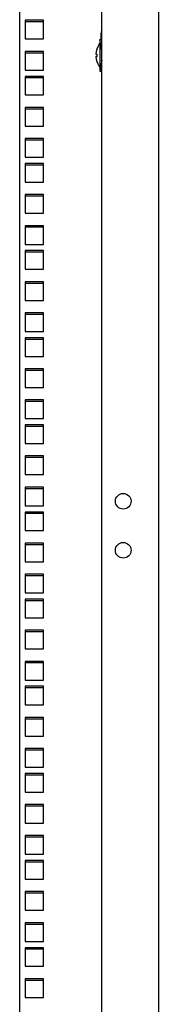
# Model space of a CAD drawing. Units: millimetres. Extents: x 0 to 420, y 0 to 297.
# Drawn here: x 158 to 164, y 107 to 147 of the extents above; entities that cross this region are included whole.
import ezdxf

# ---------------------------------------------------------------- set-up
doc = ezdxf.new("R2010")
doc.units = ezdxf.units.MM
doc.header["$LTSCALE"] = 23.1
doc.layers.get('0').update_dxf_attribs({"linetype": 'CONTINUOUS'})
doc.layers.add('02___PRT_ALL_AXES', color=7, linetype='CONTINUOUS')
doc.layers.add('ALL_FEATURES', color=7, linetype='CONTINUOUS')

msp = doc.modelspace()

# ---------------------------------------------------------------- linework, layer by layer
at = {"color": 3, "linetype": 'CONTINUOUS'}
for p, q in [((158.951769, 146.966168), (158.191769, 146.966168)), ((158.191769, 146.966168), (158.191769, 146.206168)), ((158.951769, 146.206168), (158.951769, 146.966168)), ((158.191769, 146.206168), (158.951769, 146.206168)), ((158.951769, 145.696168), (158.191769, 145.696168)), ((158.191769, 145.696168), (158.191769, 144.936168)), ((158.951769, 144.936168), (158.951769, 145.696168)), ((158.191769, 144.936168), (158.951769, 144.936168)), ((158.951769, 144.680168), (158.191769, 144.680168)), ((158.191769, 144.680168), (158.191769, 143.920168)), ((158.951769, 143.920168), (158.951769, 144.680168)), ((158.191769, 143.920168), (158.951769, 143.920168)), ((158.951769, 143.410168), (158.191769, 143.410168)), ((158.191769, 143.410168), (158.191769, 142.650168)), ((158.951769, 142.650168), (158.951769, 143.410168)), ((158.191769, 142.650168), (158.951769, 142.650168)), ((158.951769, 142.140168), (158.191769, 142.140168)), ((158.191769, 142.140168), (158.191769, 141.380168)), ((158.951769, 141.380168), (158.951769, 142.140168)), ((158.191769, 141.380168), (158.951769, 141.380168)), ((158.951769, 141.124168), (158.191769, 141.124168)), ((158.191769, 141.124168), (158.191769, 140.364168)), ((158.951769, 140.364168), (158.951769, 141.124168)), ((158.191769, 140.364168), (158.951769, 140.364168)), ((158.951769, 139.854168), (158.191769, 139.854168)), ((158.191769, 139.854168), (158.191769, 139.094168)), ((158.951769, 139.094168), (158.951769, 139.854168)), ((158.191769, 139.094168), (158.951769, 139.094168)), ((158.951769, 138.584168), (158.191769, 138.584168)), ((158.191769, 138.584168), (158.191769, 137.824168)), ((158.951769, 137.824168), (158.951769, 138.584168)), ((158.191769, 137.824168), (158.951769, 137.824168))]:
    msp.add_line(p, q, dxfattribs=at)
at = {"color": 7, "linetype": 'CONTINUOUS'}
for p, q in [((158.191769, 146.914168), (158.951769, 146.914168)), ((161.219769, 145.972454), (161.251769, 146.018168)), ((161.219769, 145.972454), (161.219769, 145.96933)), ((161.251769, 146.178168), (161.331769, 146.178168)), ((161.251769, 146.178168), (161.251769, 144.898168)), ((158.191769, 145.644168), (158.951769, 145.644168)), ((161.094574, 145.590168), (161.129919, 145.590168)), ((161.094574, 145.486168), (161.129988, 145.486168)), ((161.130638, 145.476568), (161.095261, 145.476568)), ((161.219769, 145.107005), (161.219769, 145.103881)), ((161.219769, 145.103881), (161.251769, 145.058168)), ((161.251769, 144.898168), (161.331769, 144.898168)), ((158.191769, 144.628168), (158.951769, 144.628168)), ((158.191769, 143.358168), (158.951769, 143.358168)), ((158.191769, 142.088168), (158.951769, 142.088168)), ((158.191769, 141.072168), (158.951769, 141.072168)), ((158.191769, 139.802168), (158.951769, 139.802168)), ((158.191769, 138.532168), (158.951769, 138.532168)), ((158.191769, 137.516168), (158.951769, 137.516168)), ((158.191769, 136.246168), (158.951769, 136.246168)), ((158.191769, 134.976168), (158.951769, 134.976168)), ((158.191769, 133.960168), (158.951769, 133.960168)), ((158.191769, 132.690168), (158.951769, 132.690168)), ((158.191769, 131.420168), (158.951769, 131.420168)), ((158.191769, 130.404168), (158.951769, 130.404168)), ((158.191769, 129.134168), (158.951769, 129.134168)), ((158.191769, 127.864168), (158.951769, 127.864168)), ((158.191769, 126.848168), (158.951769, 126.848168)), ((158.191769, 125.578168), (158.951769, 125.578168)), ((158.191769, 124.308168), (158.951769, 124.308168)), ((158.191769, 123.292168), (158.951769, 123.292168)), ((158.191769, 122.022168), (158.951769, 122.022168)), ((158.191769, 120.752168), (158.951769, 120.752168)), ((158.191769, 119.736168), (158.951769, 119.736168)), ((158.191769, 118.466168), (158.951769, 118.466168)), ((158.191769, 117.196168), (158.951769, 117.196168)), ((158.191769, 116.180168), (158.951769, 116.180168)), ((158.191769, 114.910168), (158.951769, 114.910168)), ((158.191769, 113.640168), (158.951769, 113.640168)), ((158.191769, 112.624168), (158.951769, 112.624168)), ((158.191769, 111.354168), (158.951769, 111.354168)), ((158.191769, 110.084168), (158.951769, 110.084168)), ((158.191769, 109.068168), (158.951769, 109.068168)), ((158.191769, 107.798168), (158.951769, 107.798168))]:
    msp.add_line(p, q, dxfattribs=at)
at = {"color": 2, "linetype": 'CONTINUOUS'}
for p, q in [((161.331769, 145.738168), (161.251769, 146.178168)), ((161.331769, 145.338168), (161.251769, 144.898168))]:
    msp.add_line(p, q, dxfattribs=at)
at = {"color": 7, "linetype": 'CONTINUOUS'}
for radius, start, end in [(0.795943, 147.200556, 176.2541236), (0.795943, 183.7458764, 184.416388), (0.795943, 184.4387009, 212.799444), (0.760677, 176.0801935, 184.6449279)]:
    msp.add_arc((161.888816, 145.538168), radius, start, end, dxfattribs=at)
at = {"layer": '02___PRT_ALL_AXES', "color": 3, "linetype": 'CONTINUOUS'}
msp.add_line((161.307769, 146.178168), (161.307769, 146.441835), dxfattribs=at)
at = {"layer": '02___PRT_ALL_AXES', "color": 7, "linetype": 'CONTINUOUS'}
for centre in [(162.211769, 127.338168), (162.211769, 125.338168)]:
    msp.add_circle(centre, 0.32, dxfattribs=at)
at = {"layer": '02___PRT_ALL_AXES', "color": 3, "linetype": 'CONTINUOUS'}
msp.add_arc((161.563769, 146.441835), 0.256, 155.0756193, 180, dxfattribs=at)
at = {"layer": 'ALL_FEATURES', "color": 3, "linetype": 'CONTINUOUS'}
for p, q in [((163.651769, 225.218168), (163.651769, 71.458168)), ((157.971769, 223.018168), (157.971769, 73.658168)), ((161.331769, 73.618168), (161.331769, 223.058168)), ((158.951769, 137.568168), (158.191769, 137.568168)), ((158.191769, 137.568168), (158.191769, 136.808168)), ((158.951769, 136.808168), (158.951769, 137.568168)), ((158.191769, 136.808168), (158.951769, 136.808168)), ((158.951769, 136.298168), (158.191769, 136.298168)), ((158.191769, 136.298168), (158.191769, 135.538168)), ((158.951769, 135.538168), (158.951769, 136.298168)), ((158.191769, 135.538168), (158.951769, 135.538168)), ((158.951769, 135.028168), (158.191769, 135.028168)), ((158.191769, 135.028168), (158.191769, 134.268168)), ((158.951769, 134.268168), (158.951769, 135.028168)), ((158.191769, 134.268168), (158.951769, 134.268168)), ((158.951769, 134.012168), (158.191769, 134.012168)), ((158.191769, 134.012168), (158.191769, 133.252168)), ((158.951769, 133.252168), (158.951769, 134.012168)), ((158.191769, 133.252168), (158.951769, 133.252168)), ((158.951769, 132.742168), (158.191769, 132.742168)), ((158.191769, 132.742168), (158.191769, 131.982168)), ((158.951769, 131.982168), (158.951769, 132.742168)), ((158.191769, 131.982168), (158.951769, 131.982168)), ((158.951769, 131.472168), (158.191769, 131.472168)), ((158.191769, 131.472168), (158.191769, 130.712168)), ((158.951769, 130.712168), (158.951769, 131.472168)), ((158.191769, 130.712168), (158.951769, 130.712168)), ((158.951769, 130.456168), (158.191769, 130.456168)), ((158.191769, 130.456168), (158.191769, 129.696168)), ((158.951769, 129.696168), (158.951769, 130.456168)), ((158.191769, 129.696168), (158.951769, 129.696168)), ((158.951769, 129.186168), (158.191769, 129.186168)), ((158.191769, 129.186168), (158.191769, 128.426168)), ((158.951769, 128.426168), (158.951769, 129.186168)), ((158.191769, 128.426168), (158.951769, 128.426168)), ((158.951769, 127.916168), (158.191769, 127.916168)), ((158.191769, 127.916168), (158.191769, 127.156168)), ((158.951769, 127.156168), (158.951769, 127.916168)), ((158.191769, 127.156168), (158.951769, 127.156168)), ((158.951769, 126.900168), (158.191769, 126.900168)), ((158.191769, 126.900168), (158.191769, 126.140168)), ((158.951769, 126.140168), (158.951769, 126.900168)), ((158.191769, 126.140168), (158.951769, 126.140168)), ((158.951769, 125.630168), (158.191769, 125.630168)), ((158.191769, 125.630168), (158.191769, 124.870168)), ((158.951769, 124.870168), (158.951769, 125.630168)), ((158.191769, 124.870168), (158.951769, 124.870168)), ((158.951769, 124.360168), (158.191769, 124.360168)), ((158.191769, 124.360168), (158.191769, 123.600168)), ((158.951769, 123.600168), (158.951769, 124.360168)), ((158.191769, 123.600168), (158.951769, 123.600168)), ((158.951769, 123.344168), (158.191769, 123.344168)), ((158.191769, 123.344168), (158.191769, 122.584168)), ((158.951769, 122.584168), (158.951769, 123.344168)), ((158.191769, 122.584168), (158.951769, 122.584168)), ((158.951769, 122.074168), (158.191769, 122.074168)), ((158.191769, 122.074168), (158.191769, 121.314168)), ((158.951769, 121.314168), (158.951769, 122.074168)), ((158.191769, 121.314168), (158.951769, 121.314168)), ((158.951769, 120.804168), (158.191769, 120.804168)), ((158.191769, 120.804168), (158.191769, 120.044168)), ((158.951769, 120.044168), (158.951769, 120.804168)), ((158.191769, 120.044168), (158.951769, 120.044168)), ((158.951769, 119.788168), (158.191769, 119.788168)), ((158.191769, 119.788168), (158.191769, 119.028168)), ((158.951769, 119.028168), (158.951769, 119.788168)), ((158.191769, 119.028168), (158.951769, 119.028168)), ((158.951769, 118.518168), (158.191769, 118.518168)), ((158.191769, 118.518168), (158.191769, 117.758168)), ((158.951769, 117.758168), (158.951769, 118.518168)), ((158.191769, 117.758168), (158.951769, 117.758168)), ((158.951769, 117.248168), (158.191769, 117.248168)), ((158.191769, 117.248168), (158.191769, 116.488168)), ((158.951769, 116.488168), (158.951769, 117.248168)), ((158.191769, 116.488168), (158.951769, 116.488168)), ((158.951769, 116.232168), (158.191769, 116.232168)), ((158.191769, 116.232168), (158.191769, 115.472168)), ((158.951769, 115.472168), (158.951769, 116.232168)), ((158.191769, 115.472168), (158.951769, 115.472168)), ((158.951769, 114.962168), (158.191769, 114.962168)), ((158.191769, 114.962168), (158.191769, 114.202168)), ((158.951769, 114.202168), (158.951769, 114.962168)), ((158.191769, 114.202168), (158.951769, 114.202168)), ((158.951769, 113.692168), (158.191769, 113.692168)), ((158.191769, 113.692168), (158.191769, 112.932168)), ((158.951769, 112.932168), (158.951769, 113.692168)), ((158.191769, 112.932168), (158.951769, 112.932168)), ((158.951769, 112.676168), (158.191769, 112.676168)), ((158.191769, 112.676168), (158.191769, 111.916168)), ((158.951769, 111.916168), (158.951769, 112.676168)), ((158.191769, 111.916168), (158.951769, 111.916168)), ((158.951769, 111.406168), (158.191769, 111.406168)), ((158.191769, 111.406168), (158.191769, 110.646168)), ((158.951769, 110.646168), (158.951769, 111.406168)), ((158.191769, 110.646168), (158.951769, 110.646168)), ((158.951769, 110.136168), (158.191769, 110.136168)), ((158.191769, 110.136168), (158.191769, 109.376168)), ((158.951769, 109.376168), (158.951769, 110.136168)), ((158.191769, 109.376168), (158.951769, 109.376168)), ((158.951769, 109.120168), (158.191769, 109.120168)), ((158.191769, 109.120168), (158.191769, 108.360168)), ((158.951769, 108.360168), (158.951769, 109.120168)), ((158.191769, 108.360168), (158.951769, 108.360168)), ((158.951769, 107.850168), (158.191769, 107.850168)), ((158.191769, 107.850168), (158.191769, 107.090168)), ((158.951769, 107.090168), (158.951769, 107.850168)), ((158.191769, 107.090168), (158.951769, 107.090168))]:
    msp.add_line(p, q, dxfattribs=at)

doc.saveas('drawing.dxf')
